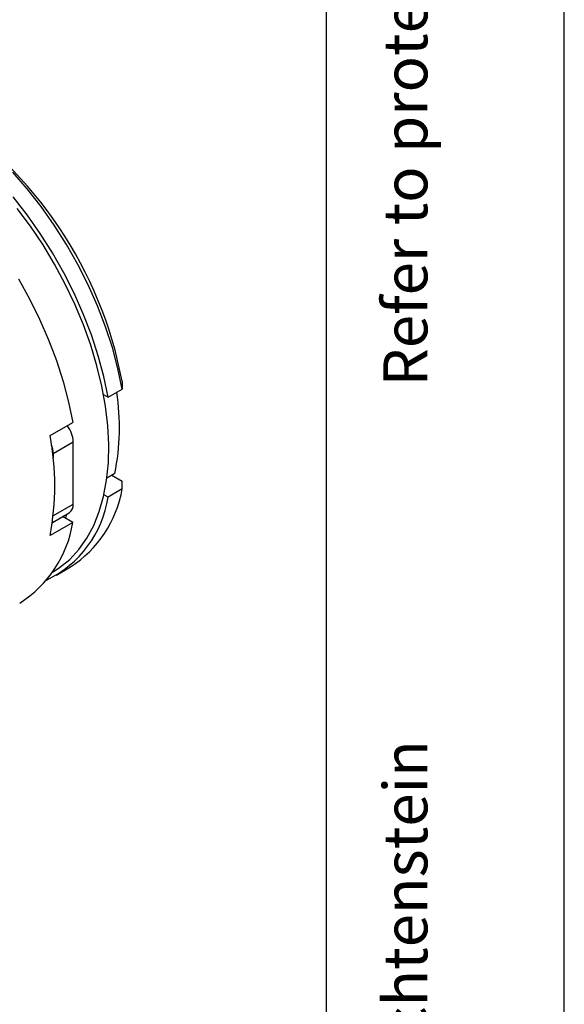
# Model space of a CAD drawing. Units: millimetres. Extents: x 0 to 420, y 0 to 297.
# Drawn here: x 397 to 420, y 83 to 125 of the extents above; entities that cross this region are included whole.
import ezdxf

# ---------------------------------------------------------------- set-up
doc = ezdxf.new("R2010")
doc.units = ezdxf.units.MM
doc.linetypes.add('SLD-Durchgehend', pattern=[0])
doc.layers.add('BEZUGSHINWEISE', color=7, linetype='SLD-Durchgehend', lineweight=25)
doc.layers.add('SLD-0', color=7, linetype='Continuous')
doc.layers.add('SLD-0_0', color=7, linetype='Continuous')
doc.styles.add('SLDTEXTSTYLE1', font='ISOCP', dxfattribs={"width": 0.96})

msp = doc.modelspace()

# ---------------------------------------------------------------- linework, layer by layer
at = {"layer": 'SLD-0'}
for p, q in [((401.401, 109.467), (401.408, 109.136)), ((400.814, 108.793), (401.408, 109.136)), ((400.62, 108.905), (400.814, 108.793)), ((398.372, 107.174), (399.327, 107.725)), ((398.504, 106.424), (399.345, 106.91)), ((399.345, 104.297), (399.345, 106.91)), ((398.504, 106.424), (398.504, 106.244)), ((401.096, 105.58), (400.763, 105.388)), ((400.972, 105.509), (401.401, 105.261)), ((401.408, 104.93), (401.401, 105.261)), ((401.408, 104.93), (400.814, 104.588)), ((400.814, 104.588), (400.64, 104.688)), ((398.512, 103.816), (399.345, 104.297)), ((398.474, 103.523), (399.179, 103.931)), ((399.327, 103.52), (398.897, 103.768)), ((399.327, 103.52), (398.372, 102.968)), ((398.639, 101.306), (399.233, 101.649)), ((398.474, 101.436), (398.499, 101.45))]:
    msp.add_line(p, q, dxfattribs=at)
at = {"layer": 'SLD-0', "flags": 128}
for points in [[(401.408, 109.136), (401.228, 110.001), (400.992, 110.878), (400.703, 111.76), (400.364, 112.64), (399.976, 113.514), (399.542, 114.374), (399.065, 115.215), (398.549, 116.03), (397.997, 116.814), (397.413, 117.561), (396.801, 118.266)], [(400.814, 108.793), (400.634, 109.658), (400.398, 110.535), (400.109, 111.417), (399.77, 112.298), (399.382, 113.171), (398.948, 114.031), (398.471, 114.872), (397.955, 115.687), (397.403, 116.471), (396.819, 117.218)], [(398.499, 101.45), (398.768, 101.621), (399.197, 101.968), (399.582, 102.38), (399.919, 102.855), (400.206, 103.389), (400.442, 103.977), (400.624, 104.617), (400.752, 105.304), (400.823, 106.032), (400.839, 106.797), (400.799, 107.594), (400.702, 108.416), (400.551, 109.258), (400.345, 110.113), (400.086, 110.977), (399.776, 111.843), (399.418, 112.704), (399.013, 113.555), (398.565, 114.39), (398.077, 115.203), (397.552, 115.987), (396.994, 116.739)], [(397.047, 113.778), (397.511, 112.937), (397.934, 112.079), (398.311, 111.208), (398.642, 110.332), (398.922, 109.455), (399.151, 108.584), (399.327, 107.725)], [(399.036, 103.687), (399.04, 103.703), (399.078, 103.872)]]:
    msp.add_lwpolyline(points, dxfattribs=at)
at = {"layer": 'SLD-0'}
for centre, radius, start, end in [((384.348, 106.263), 17.351, 10.6412, 57.1219), ((391.57, 107.514), 9.72, 348.5257, 8.8009), ((398.13, 106.856), 1.217, 2.55, 37.2642), ((387.562, 105.071), 11.012, 348.9931, 11.0069), ((397.461, 106.403), 1.042, 1.1689, 20.6009), ((396.555, 105.786), 4.928, 302.9084, 350.0058), ((396.207, 105.302), 4.663, 295.6612, 351.1812), ((398.953, 104.254), 0.394, 305.0133, 6.2988), ((394.481, 104.276), 4.905, 302.2075, 351.1269)]:
    msp.add_arc(centre, radius, start, end, dxfattribs=at)
at = {"layer": 'SLD-0_0'}
for p, q in [((420, 0), (420, 297)), ((410, 10), (410, 287))]:
    msp.add_line(p, q, dxfattribs=at)

# ---------------------------------------------------------------- texts
at = {"layer": 'BEZUGSHINWEISE', "char_height": 1.85208, "attachment_point": 1, "rotation": 90, "style": 'SLDTEXTSTYLE1'}
for s, insert in [('Refer to protection notice ISO 16016', (412.389, 109.25)), ('Copyright © Neutrik AG / Im alten Riet 143 / 9494 Schaan / Liechtenstein', (412.389, 10))]:
    msp.add_mtext(s, dxfattribs=dict(at, insert=insert))

doc.saveas('drawing.dxf')
